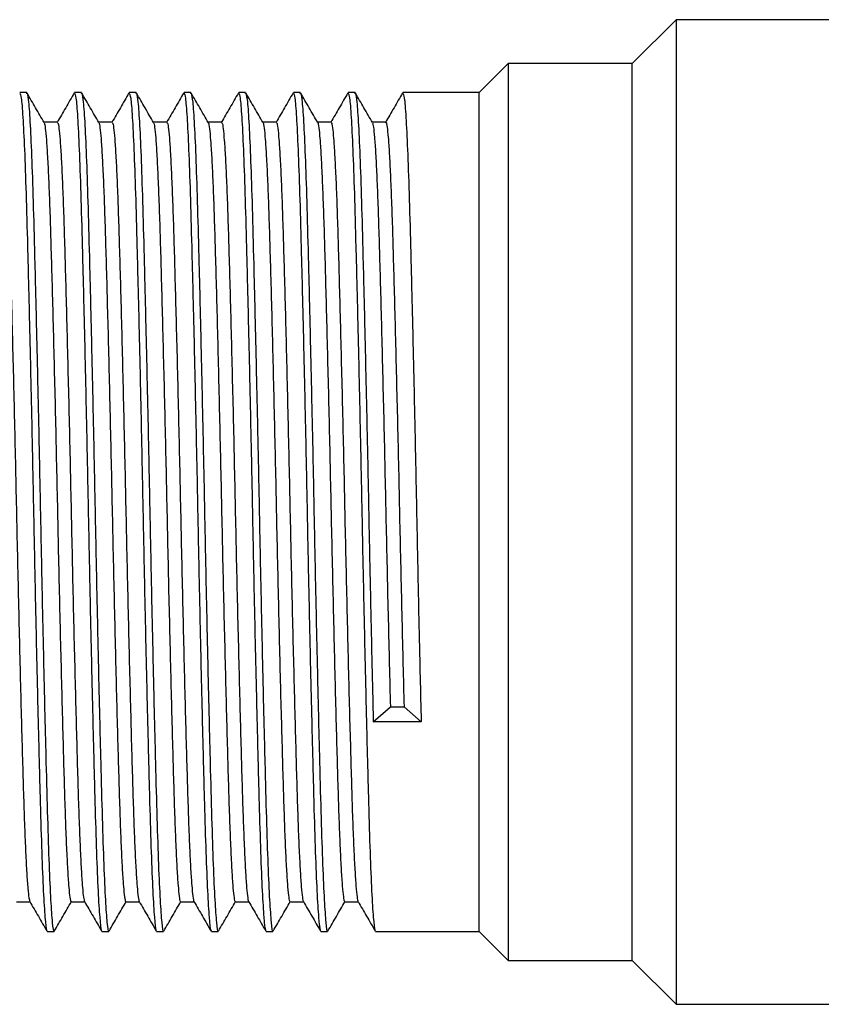
# Model space of a CAD drawing. Units: millimetres. Extents: x 5 to 795, y 5 to 795.
# Drawn here: x 222 to 244, y 387 to 414 of the extents above; entities that cross this region are included whole.
import ezdxf

# ---------------------------------------------------------------- set-up
doc = ezdxf.new("R2010")
doc.units = ezdxf.units.MM

msp = doc.modelspace()

# ---------------------------------------------------------------- linework, layer by layer
at = {"color": 7, "linetype": 'Continuous', "lineweight": 25}
for p, q in [((239.992, 413.747), (238.792, 412.547)), ((250.092, 413.747), (239.992, 413.747)), ((239.992, 413.747), (239.992, 400.247)), ((235.392, 412.547), (234.592, 411.747)), ((238.792, 412.547), (235.392, 412.547)), ((235.392, 412.547), (235.392, 400.247)), ((238.792, 400.247), (238.792, 412.547)), ((222.192, 411.747), (222.005, 411.747)), ((222.192, 411.718), (222.2, 411.74)), ((223.692, 411.747), (223.505, 411.747)), ((223.692, 411.718), (223.7, 411.74)), ((225.192, 411.747), (225.005, 411.747)), ((225.192, 411.718), (225.2, 411.74)), ((226.692, 411.747), (226.505, 411.747)), ((226.692, 411.718), (226.7, 411.74)), ((228.192, 411.747), (228.005, 411.747)), ((228.192, 411.718), (228.2, 411.74)), ((229.692, 411.747), (229.505, 411.747)), ((229.692, 411.718), (229.7, 411.74)), ((231.192, 411.747), (231.005, 411.747)), ((231.192, 411.718), (231.2, 411.74)), ((234.592, 411.747), (232.505, 411.747)), ((234.592, 400.247), (234.592, 411.747)), ((234.592, 388.747), (234.592, 400.247)), ((235.392, 400.247), (235.392, 387.947)), ((238.792, 387.947), (238.792, 400.247)), ((239.992, 400.247), (239.992, 386.747)), ((231.693, 394.497), (232.161, 394.903)), ((232.161, 394.903), (232.536, 394.903)), ((232.536, 394.903), (233.005, 394.497)), ((233.005, 394.497), (231.693, 394.497)), ((222.755, 388.747), (222.942, 388.747)), ((224.255, 388.747), (224.442, 388.747)), ((225.755, 388.747), (225.942, 388.747)), ((227.255, 388.747), (227.442, 388.747)), ((228.755, 388.747), (228.942, 388.747)), ((230.255, 388.747), (230.442, 388.747)), ((231.755, 388.747), (234.592, 388.747)), ((234.592, 388.747), (235.392, 387.947)), ((235.392, 387.947), (238.792, 387.947)), ((238.792, 387.947), (239.992, 386.747)), ((239.992, 386.747), (250.092, 386.747))]:
    msp.add_line(p, q, dxfattribs=at)
for points, knots in [([(222.005, 411.732), (222.017, 411.709), (222.044, 411.659), (222.087, 411.122), (222.131, 410.24), (222.175, 409.028), (222.215, 407.54), (222.259, 405.808), (222.304, 403.879), (222.348, 401.841), (222.389, 399.764), (222.431, 397.699), (222.476, 395.7), (222.521, 393.853), (222.563, 392.23), (222.604, 390.867), (222.648, 389.796), (222.693, 389.088), (222.729, 388.748), (222.748, 388.782), (222.755, 388.792)], [0, 0, 0, 0, 0.05183, 0.109877, 0.168175, 0.22576, 0.282376, 0.34012, 0.398442, 0.456374, 0.513095, 0.570431, 0.628664, 0.686836, 0.743995, 0.800845, 0.858879, 0.917181, 0.974786, 1, 1, 1, 1]), ([(222.671, 410.924), (222.593, 411.06), (222.436, 411.331), (222.28, 411.602), (222.201, 411.737)], [0, 0, 0, 0, 0.5005155, 1, 1, 1, 1]), ([(222.202, 411.73), (222.215, 411.672), (222.243, 411.552), (222.287, 410.903), (222.332, 409.922), (222.374, 408.626), (222.415, 407.065), (222.459, 405.269), (222.504, 403.299), (222.548, 401.244), (222.588, 399.166), (222.632, 397.113), (222.676, 395.148), (222.721, 393.362), (222.762, 391.809), (222.804, 390.529), (222.849, 389.548), (222.893, 388.957), (222.924, 388.706), (222.94, 388.763), (222.942, 388.771)], [0, 0, 0, 0, 0.05596, 0.11496, 0.173932, 0.231909, 0.289481, 0.348268, 0.40736, 0.465779, 0.523148, 0.581612, 0.640711, 0.699465, 0.756994, 0.815029, 0.874021, 0.933002, 0.991003, 1, 1, 1, 1]), ([(223.496, 411.74), (223.418, 411.604), (223.262, 411.333), (223.105, 411.063), (223.027, 410.927)], [0, 0, 0, 0, 0.500473, 1, 1, 1, 1]), ([(223.505, 411.732), (223.517, 411.709), (223.544, 411.659), (223.587, 411.122), (223.631, 410.24), (223.675, 409.028), (223.715, 407.54), (223.759, 405.808), (223.804, 403.879), (223.848, 401.841), (223.889, 399.764), (223.931, 397.699), (223.976, 395.7), (224.021, 393.853), (224.063, 392.23), (224.104, 390.867), (224.148, 389.796), (224.193, 389.088), (224.229, 388.748), (224.248, 388.782), (224.255, 388.792)], [0, 0, 0, 0, 0.05183, 0.109877, 0.168175, 0.22576, 0.282376, 0.34012, 0.398442, 0.456374, 0.513095, 0.570431, 0.628664, 0.686836, 0.743995, 0.800845, 0.858879, 0.917181, 0.974786, 1, 1, 1, 1]), ([(224.171, 410.924), (224.093, 411.06), (223.936, 411.331), (223.78, 411.602), (223.701, 411.737)], [0, 0, 0, 0, 0.500581, 1, 1, 1, 1]), ([(223.702, 411.73), (223.715, 411.672), (223.743, 411.552), (223.787, 410.903), (223.832, 409.922), (223.874, 408.626), (223.915, 407.065), (223.959, 405.269), (224.004, 403.299), (224.048, 401.244), (224.088, 399.166), (224.132, 397.113), (224.176, 395.148), (224.221, 393.362), (224.262, 391.809), (224.304, 390.529), (224.349, 389.548), (224.393, 388.957), (224.424, 388.706), (224.44, 388.763), (224.442, 388.771)], [0, 0, 0, 0, 0.05596, 0.11496, 0.173932, 0.231909, 0.289482, 0.348269, 0.40736, 0.465779, 0.523148, 0.581612, 0.640711, 0.699465, 0.756994, 0.815029, 0.874021, 0.933002, 0.991003, 1, 1, 1, 1]), ([(224.996, 411.74), (224.918, 411.604), (224.762, 411.333), (224.605, 411.063), (224.527, 410.927)], [0, 0, 0, 0, 0.5005255, 1, 1, 1, 1]), ([(225.005, 411.732), (225.017, 411.709), (225.044, 411.659), (225.087, 411.122), (225.131, 410.24), (225.175, 409.028), (225.215, 407.54), (225.259, 405.808), (225.304, 403.879), (225.348, 401.841), (225.389, 399.764), (225.431, 397.699), (225.476, 395.7), (225.521, 393.853), (225.563, 392.23), (225.604, 390.867), (225.648, 389.796), (225.693, 389.088), (225.729, 388.748), (225.748, 388.782), (225.755, 388.792)], [0, 0, 0, 0, 0.05183, 0.109877, 0.168175, 0.22576, 0.282376, 0.34012, 0.398442, 0.456374, 0.513095, 0.570431, 0.628664, 0.686836, 0.743995, 0.800845, 0.858879, 0.917181, 0.974786, 1, 1, 1, 1]), ([(225.671, 410.924), (225.593, 411.06), (225.436, 411.331), (225.28, 411.602), (225.201, 411.737)], [0, 0, 0, 0, 0.500646, 1, 1, 1, 1]), ([(225.202, 411.73), (225.215, 411.672), (225.243, 411.552), (225.287, 410.903), (225.332, 409.922), (225.374, 408.626), (225.415, 407.065), (225.459, 405.269), (225.504, 403.299), (225.548, 401.244), (225.588, 399.166), (225.632, 397.113), (225.676, 395.148), (225.721, 393.362), (225.762, 391.809), (225.804, 390.529), (225.849, 389.548), (225.893, 388.957), (225.924, 388.706), (225.94, 388.763), (225.942, 388.771)], [0, 0, 0, 0, 0.055961, 0.114961, 0.173933, 0.23191, 0.289482, 0.348269, 0.407361, 0.465779, 0.523148, 0.581612, 0.640711, 0.699465, 0.756994, 0.815029, 0.874021, 0.933002, 0.991003, 1, 1, 1, 1]), ([(226.496, 411.74), (226.418, 411.604), (226.262, 411.333), (226.105, 411.063), (226.027, 410.927)], [0, 0, 0, 0, 0.500578, 1, 1, 1, 1]), ([(226.505, 411.732), (226.517, 411.709), (226.544, 411.659), (226.587, 411.122), (226.631, 410.24), (226.675, 409.028), (226.715, 407.54), (226.759, 405.808), (226.804, 403.879), (226.848, 401.841), (226.889, 399.764), (226.931, 397.699), (226.976, 395.7), (227.021, 393.853), (227.063, 392.23), (227.104, 390.867), (227.148, 389.796), (227.193, 389.088), (227.229, 388.748), (227.248, 388.782), (227.255, 388.792)], [0, 0, 0, 0, 0.05183, 0.109877, 0.168175, 0.22576, 0.282376, 0.34012, 0.398442, 0.456374, 0.513095, 0.570431, 0.628664, 0.686836, 0.743995, 0.800845, 0.858879, 0.917181, 0.974786, 1, 1, 1, 1]), ([(227.171, 410.924), (227.093, 411.06), (226.936, 411.331), (226.78, 411.602), (226.701, 411.737)], [0, 0, 0, 0, 0.500712, 1, 1, 1, 1]), ([(226.702, 411.73), (226.715, 411.672), (226.743, 411.552), (226.787, 410.903), (226.832, 409.922), (226.874, 408.626), (226.915, 407.065), (226.959, 405.269), (227.004, 403.299), (227.048, 401.244), (227.088, 399.166), (227.132, 397.113), (227.176, 395.148), (227.221, 393.362), (227.262, 391.809), (227.304, 390.529), (227.349, 389.548), (227.393, 388.957), (227.424, 388.706), (227.44, 388.763), (227.442, 388.771)], [0, 0, 0, 0, 0.0559612, 0.1149612, 0.173933, 0.2319099, 0.2894823, 0.3482691, 0.407361, 0.4657794, 0.5231486, 0.5816124, 0.640711, 0.6994652, 0.7569945, 0.8150291, 0.8740211, 0.9330016, 0.9910031, 1, 1, 1, 1]), ([(227.996, 411.74), (227.918, 411.604), (227.762, 411.333), (227.605, 411.063), (227.527, 410.927)], [0, 0, 0, 0, 0.5006306, 1, 1, 1, 1]), ([(228.005, 411.732), (228.017, 411.709), (228.044, 411.659), (228.087, 411.122), (228.131, 410.24), (228.175, 409.028), (228.215, 407.54), (228.259, 405.808), (228.304, 403.879), (228.348, 401.841), (228.389, 399.764), (228.431, 397.699), (228.476, 395.7), (228.521, 393.853), (228.563, 392.23), (228.604, 390.867), (228.648, 389.796), (228.693, 389.088), (228.729, 388.748), (228.748, 388.782), (228.755, 388.792)], [0, 0, 0, 0, 0.05183, 0.109877, 0.168175, 0.22576, 0.282376, 0.34012, 0.398442, 0.456374, 0.513095, 0.570431, 0.628664, 0.686836, 0.743995, 0.800845, 0.858879, 0.917181, 0.974786, 1, 1, 1, 1]), ([(228.671, 410.924), (228.593, 411.06), (228.436, 411.331), (228.28, 411.602), (228.201, 411.737)], [0, 0, 0, 0, 0.5007766, 1, 1, 1, 1]), ([(228.202, 411.73), (228.215, 411.672), (228.243, 411.552), (228.287, 410.903), (228.332, 409.922), (228.374, 408.626), (228.415, 407.065), (228.459, 405.269), (228.504, 403.299), (228.548, 401.244), (228.588, 399.166), (228.632, 397.113), (228.676, 395.148), (228.721, 393.362), (228.762, 391.809), (228.804, 390.529), (228.849, 389.548), (228.893, 388.957), (228.924, 388.706), (228.94, 388.763), (228.942, 388.771)], [0, 0, 0, 0, 0.055962, 0.114962, 0.173933, 0.23191, 0.289483, 0.348269, 0.407361, 0.46578, 0.523149, 0.581613, 0.640711, 0.699465, 0.756995, 0.815029, 0.874021, 0.933002, 0.991003, 1, 1, 1, 1]), ([(229.496, 411.74), (229.418, 411.604), (229.262, 411.333), (229.105, 411.063), (229.027, 410.927)], [0, 0, 0, 0, 0.500683, 1, 1, 1, 1]), ([(229.505, 411.732), (229.517, 411.709), (229.544, 411.659), (229.587, 411.122), (229.631, 410.24), (229.675, 409.028), (229.715, 407.54), (229.759, 405.808), (229.804, 403.879), (229.848, 401.841), (229.889, 399.764), (229.931, 397.699), (229.976, 395.7), (230.021, 393.853), (230.063, 392.23), (230.104, 390.867), (230.148, 389.796), (230.193, 389.088), (230.229, 388.748), (230.248, 388.782), (230.255, 388.792)], [0, 0, 0, 0, 0.05183, 0.109877, 0.168175, 0.22576, 0.282376, 0.34012, 0.398442, 0.456374, 0.513095, 0.570431, 0.628664, 0.686836, 0.743995, 0.800845, 0.858879, 0.917181, 0.974786, 1, 1, 1, 1]), ([(230.171, 410.924), (230.093, 411.06), (229.936, 411.331), (229.78, 411.602), (229.701, 411.737)], [0, 0, 0, 0, 0.500841, 1, 1, 1, 1]), ([(229.702, 411.73), (229.715, 411.672), (229.743, 411.552), (229.787, 410.903), (229.832, 409.922), (229.874, 408.626), (229.915, 407.065), (229.959, 405.269), (230.004, 403.299), (230.048, 401.244), (230.088, 399.166), (230.132, 397.113), (230.176, 395.148), (230.221, 393.362), (230.262, 391.809), (230.304, 390.529), (230.349, 389.548), (230.393, 388.957), (230.424, 388.706), (230.44, 388.763), (230.442, 388.771)], [0, 0, 0, 0, 0.055962, 0.114962, 0.173934, 0.231911, 0.289483, 0.34827, 0.407361, 0.46578, 0.523149, 0.581613, 0.640711, 0.699465, 0.756995, 0.815029, 0.874021, 0.933002, 0.991003, 1, 1, 1, 1]), ([(230.996, 411.74), (230.918, 411.604), (230.762, 411.333), (230.605, 411.063), (230.527, 410.927)], [0, 0, 0, 0, 0.5007361, 1, 1, 1, 1]), ([(231.005, 411.732), (231.017, 411.709), (231.044, 411.659), (231.087, 411.122), (231.131, 410.24), (231.175, 409.028), (231.215, 407.54), (231.259, 405.808), (231.304, 403.879), (231.348, 401.841), (231.389, 399.764), (231.431, 397.699), (231.476, 395.7), (231.521, 393.853), (231.563, 392.23), (231.604, 390.867), (231.648, 389.796), (231.693, 389.088), (231.729, 388.748), (231.748, 388.782), (231.755, 388.792)], [0, 0, 0, 0, 0.05183, 0.109877, 0.168175, 0.22576, 0.282376, 0.34012, 0.398442, 0.456374, 0.513095, 0.570431, 0.628664, 0.686836, 0.743995, 0.800845, 0.858879, 0.917181, 0.974786, 1, 1, 1, 1]), ([(231.671, 410.924), (231.593, 411.06), (231.436, 411.331), (231.28, 411.602), (231.201, 411.737)], [0, 0, 0, 0, 0.500906, 1, 1, 1, 1]), ([(231.202, 411.73), (231.215, 411.672), (231.243, 411.552), (231.287, 410.903), (231.332, 409.922), (231.374, 408.626), (231.415, 407.065), (231.459, 405.269), (231.504, 403.299), (231.548, 401.245), (231.588, 399.165), (231.632, 397.115), (231.667, 395.559), (231.687, 394.721), (231.693, 394.497)], [0, 0, 0, 0, 0.084506, 0.173598, 0.262648, 0.350196, 0.437133, 0.525904, 0.615135, 0.703349, 0.789979, 0.878262, 0.967504, 1, 1, 1, 1]), ([(232.496, 411.74), (232.418, 411.604), (232.262, 411.333), (232.105, 411.063), (232.027, 410.927)], [0, 0, 0, 0, 0.500789, 1, 1, 1, 1]), ([(232.505, 411.732), (232.517, 411.709), (232.544, 411.659), (232.587, 411.122), (232.631, 410.24), (232.675, 409.028), (232.715, 407.54), (232.759, 405.808), (232.804, 403.879), (232.848, 401.841), (232.889, 399.764), (232.931, 397.701), (232.971, 395.925), (232.996, 394.901), (233.005, 394.497)], [0, 0, 0, 0, 0.077741, 0.164806, 0.252249, 0.338622, 0.423542, 0.510153, 0.597631, 0.684525, 0.769601, 0.855601, 0.942946, 1, 1, 1, 1]), ([(221.536, 410.924), (221.543, 410.919), (221.56, 410.907), (221.587, 410.704), (221.616, 410.35), (221.646, 409.839), (221.676, 409.191), (221.705, 408.419), (221.732, 407.535), (221.76, 406.546), (221.789, 405.454), (221.819, 404.278), (221.849, 403.042), (221.878, 401.775), (221.906, 400.498), (221.933, 399.22), (221.961, 397.948), (221.991, 396.697), (222.021, 395.494), (222.05, 394.366), (222.079, 393.335), (222.106, 392.41), (222.134, 391.593), (222.163, 390.894), (222.193, 390.327), (222.223, 389.912), (222.251, 389.646), (222.269, 389.596), (222.277, 389.573)], [0, 0, 0, 0, 0.031641, 0.070456, 0.109686, 0.149042, 0.188233, 0.226973, 0.265083, 0.303583, 0.342637, 0.381966, 0.421277, 0.460281, 0.498701, 0.536854, 0.57566, 0.614885, 0.654241, 0.693437, 0.732188, 0.770303, 0.808791, 0.847838, 0.887164, 0.926478, 0.96549, 1, 1, 1, 1]), ([(223.036, 410.935), (222.973, 410.935), (222.849, 410.935), (222.726, 410.935), (222.665, 410.935)], [0, 0, 0, 0, 0.506203, 1, 1, 1, 1]), ([(222.671, 410.907), (222.674, 410.904), (222.687, 410.895), (222.71, 410.719), (222.739, 410.38), (222.769, 409.878), (222.799, 409.239), (222.828, 408.475), (222.855, 407.599), (222.883, 406.616), (222.912, 405.531), (222.942, 404.36), (222.972, 403.127), (223.001, 401.861), (223.029, 400.585), (223.056, 399.307), (223.084, 398.034), (223.114, 396.781), (223.144, 395.573), (223.173, 394.44), (223.202, 393.402), (223.229, 392.469), (223.257, 391.645), (223.286, 390.937), (223.316, 390.362), (223.346, 389.931), (223.375, 389.666), (223.397, 389.549), (223.408, 389.569), (223.411, 389.574)], [0, 0, 0, 0, 0.014358, 0.053248, 0.092573, 0.132044, 0.171369, 0.210262, 0.248505, 0.28707, 0.326209, 0.365642, 0.405078, 0.444225, 0.482805, 0.521041, 0.559921, 0.59924, 0.638711, 0.678042, 0.716944, 0.755194, 0.793747, 0.832878, 0.872309, 0.911747, 0.950902, 0.989493, 1, 1, 1, 1]), ([(223.036, 410.921), (223.042, 410.919), (223.058, 410.913), (223.085, 410.722), (223.114, 410.379), (223.144, 409.879), (223.174, 409.239), (223.203, 408.475), (223.23, 407.599), (223.258, 406.616), (223.287, 405.531), (223.317, 404.36), (223.347, 403.127), (223.376, 401.861), (223.404, 400.585), (223.431, 399.307), (223.459, 398.034), (223.489, 396.781), (223.519, 395.573), (223.548, 394.44), (223.577, 393.402), (223.604, 392.469), (223.632, 391.645), (223.661, 390.937), (223.691, 390.361), (223.721, 389.935), (223.75, 389.654), (223.768, 389.597), (223.777, 389.569)], [0, 0, 0, 0, 0.029024, 0.067801, 0.107011, 0.146368, 0.185578, 0.224358, 0.26249, 0.300943, 0.339967, 0.379285, 0.418607, 0.45764, 0.496108, 0.534232, 0.572999, 0.612204, 0.651561, 0.690776, 0.729565, 0.767705, 0.806145, 0.845162, 0.884478, 0.923802, 0.962843, 1, 1, 1, 1]), ([(224.536, 410.935), (224.473, 410.935), (224.349, 410.935), (224.226, 410.935), (224.165, 410.935)], [0, 0, 0, 0, 0.506271, 1, 1, 1, 1]), ([(224.171, 410.908), (224.174, 410.907), (224.186, 410.902), (224.208, 410.737), (224.237, 410.409), (224.267, 409.917), (224.297, 409.287), (224.326, 408.531), (224.353, 407.662), (224.381, 406.687), (224.41, 405.608), (224.44, 404.442), (224.469, 403.213), (224.499, 401.948), (224.527, 400.672), (224.554, 399.394), (224.582, 398.121), (224.612, 396.865), (224.642, 395.654), (224.671, 394.514), (224.7, 393.47), (224.727, 392.529), (224.755, 391.698), (224.784, 390.981), (224.814, 390.397), (224.844, 389.955), (224.873, 389.679), (224.895, 389.553), (224.908, 389.571), (224.911, 389.576)], [0, 0, 0, 0, 0.011729, 0.05058, 0.089883, 0.129354, 0.168698, 0.207629, 0.245903, 0.28442, 0.323528, 0.36295, 0.402395, 0.441572, 0.480198, 0.518413, 0.557254, 0.596552, 0.636022, 0.675372, 0.714312, 0.752595, 0.791099, 0.830199, 0.869618, 0.909065, 0.948249, 0.986887, 1, 1, 1, 1]), ([(224.536, 410.919), (224.542, 410.919), (224.557, 410.918), (224.583, 410.74), (224.612, 410.408), (224.642, 409.917), (224.672, 409.287), (224.701, 408.531), (224.728, 407.662), (224.756, 406.687), (224.785, 405.608), (224.815, 404.442), (224.844, 403.213), (224.874, 401.948), (224.902, 400.672), (224.929, 399.394), (224.957, 398.121), (224.987, 396.865), (225.017, 395.654), (225.046, 394.514), (225.075, 393.47), (225.102, 392.529), (225.13, 391.698), (225.159, 390.981), (225.189, 390.397), (225.219, 389.954), (225.248, 389.684), (225.267, 389.56), (225.277, 389.568), (225.277, 389.569)], [0, 0, 0, 0, 0.026413, 0.065155, 0.104347, 0.143707, 0.182941, 0.221762, 0.259928, 0.298336, 0.337334, 0.376645, 0.415979, 0.455045, 0.493563, 0.53167, 0.570401, 0.609589, 0.648948, 0.688186, 0.727016, 0.765191, 0.803587, 0.842577, 0.881885, 0.921221, 0.960294, 0.998824, 1, 1, 1, 1]), ([(226.036, 410.935), (225.973, 410.935), (225.849, 410.935), (225.726, 410.935), (225.665, 410.935)], [0, 0, 0, 0, 0.506339, 1, 1, 1, 1]), ([(225.671, 410.911), (225.673, 410.91), (225.684, 410.908), (225.706, 410.753), (225.735, 410.437), (225.765, 409.955), (225.795, 409.334), (225.824, 408.586), (225.851, 407.725), (225.879, 406.756), (225.908, 405.685), (225.938, 404.524), (225.967, 403.298), (225.997, 402.035), (226.025, 400.759), (226.052, 399.481), (226.08, 398.207), (226.11, 396.949), (226.14, 395.734), (226.169, 394.589), (226.198, 393.537), (226.226, 392.59), (226.253, 391.751), (226.282, 391.026), (226.312, 390.432), (226.342, 389.981), (226.371, 389.693), (226.394, 389.558), (226.407, 389.573), (226.411, 389.577)], [0, 0, 0, 0, 0.009104, 0.047913, 0.087195, 0.126664, 0.166026, 0.204994, 0.243306, 0.281772, 0.320849, 0.360259, 0.399712, 0.438916, 0.477588, 0.515789, 0.554589, 0.593865, 0.633333, 0.6727, 0.711676, 0.749999, 0.788452, 0.827521, 0.866927, 0.906382, 0.945593, 0.984277, 1, 1, 1, 1]), ([(226.036, 410.917), (226.041, 410.919), (226.056, 410.923), (226.081, 410.757), (226.11, 410.436), (226.14, 409.955), (226.17, 409.334), (226.199, 408.586), (226.226, 407.725), (226.254, 406.756), (226.283, 405.685), (226.313, 404.524), (226.342, 403.298), (226.372, 402.035), (226.4, 400.759), (226.427, 399.481), (226.455, 398.207), (226.485, 396.949), (226.515, 395.734), (226.544, 394.589), (226.573, 393.537), (226.601, 392.59), (226.628, 391.751), (226.657, 391.026), (226.687, 390.432), (226.717, 389.979), (226.746, 389.697), (226.766, 389.566), (226.776, 389.572), (226.777, 389.573)], [0, 0, 0, 0, 0.023802, 0.062502, 0.101673, 0.14103, 0.180281, 0.219139, 0.257342, 0.2957, 0.334666, 0.373964, 0.413306, 0.452399, 0.490962, 0.529055, 0.567745, 0.60691, 0.646266, 0.685522, 0.724388, 0.762602, 0.800947, 0.839905, 0.8792, 0.918544, 0.957643, 0.996218, 1, 1, 1, 1]), ([(227.536, 410.935), (227.473, 410.935), (227.349, 410.935), (227.226, 410.935), (227.165, 410.935)], [0, 0, 0, 0, 0.506407, 1, 1, 1, 1]), ([(227.171, 410.914), (227.173, 410.914), (227.183, 410.915), (227.204, 410.769), (227.233, 410.464), (227.263, 409.992), (227.293, 409.381), (227.322, 408.64), (227.349, 407.787), (227.377, 406.826), (227.406, 405.761), (227.436, 404.605), (227.465, 403.383), (227.495, 402.121), (227.523, 400.846), (227.55, 399.568), (227.578, 398.294), (227.608, 397.034), (227.638, 395.815), (227.667, 394.664), (227.696, 393.606), (227.724, 392.651), (227.751, 391.804), (227.78, 391.071), (227.81, 390.468), (227.84, 390.007), (227.869, 389.707), (227.893, 389.562), (227.906, 389.574), (227.911, 389.577)], [0, 0, 0, 0, 0.006483, 0.04525, 0.084509, 0.123974, 0.163353, 0.202356, 0.240713, 0.279128, 0.318172, 0.357568, 0.397028, 0.436258, 0.474975, 0.513169, 0.551926, 0.591179, 0.630643, 0.670026, 0.709038, 0.747407, 0.785809, 0.824844, 0.864237, 0.903698, 0.942934, 0.981662, 1, 1, 1, 1]), ([(227.536, 410.917), (227.541, 410.919), (227.555, 410.928), (227.579, 410.773), (227.608, 410.463), (227.638, 409.992), (227.668, 409.38), (227.697, 408.64), (227.724, 407.787), (227.752, 406.826), (227.781, 405.761), (227.811, 404.605), (227.84, 403.383), (227.87, 402.121), (227.898, 400.846), (227.925, 399.568), (227.953, 398.294), (227.983, 397.034), (228.013, 395.815), (228.042, 394.664), (228.071, 393.606), (228.099, 392.651), (228.126, 391.804), (228.155, 391.071), (228.185, 390.468), (228.215, 390.006), (228.244, 389.711), (228.265, 389.572), (228.276, 389.576), (228.277, 389.577)], [0, 0, 0, 0, 0.021195, 0.059852, 0.098999, 0.138353, 0.17762, 0.216513, 0.25476, 0.293067, 0.332, 0.371284, 0.410632, 0.44975, 0.488358, 0.526444, 0.565091, 0.604232, 0.643584, 0.682855, 0.721757, 0.760017, 0.79831, 0.837235, 0.876516, 0.915865, 0.954989, 0.993608, 1, 1, 1, 1]), ([(229.036, 410.935), (228.973, 410.935), (228.849, 410.935), (228.726, 410.935), (228.665, 410.935)], [0, 0, 0, 0, 0.506475, 1, 1, 1, 1]), ([(228.671, 410.917), (228.672, 410.918), (228.682, 410.921), (228.702, 410.783), (228.731, 410.491), (228.761, 410.029), (228.791, 409.427), (228.82, 408.694), (228.847, 407.848), (228.875, 406.894), (228.904, 405.836), (228.934, 404.686), (228.963, 403.468), (228.993, 402.208), (229.021, 400.933), (229.048, 399.655), (229.076, 398.38), (229.106, 397.119), (229.136, 395.896), (229.165, 394.74), (229.195, 393.675), (229.222, 392.713), (229.249, 391.858), (229.278, 391.118), (229.308, 390.505), (229.338, 390.033), (229.367, 389.722), (229.392, 389.567), (229.406, 389.575), (229.411, 389.577)], [0, 0, 0, 0, 0.003866, 0.0425927, 0.0818289, 0.1212917, 0.1606882, 0.1997285, 0.2381382, 0.2765046, 0.3155159, 0.3548997, 0.3943667, 0.4336237, 0.4723869, 0.5105839, 0.5492995, 0.5885294, 0.6279907, 0.6673908, 0.7064396, 0.7448622, 0.7832165, 0.822219, 0.8615989, 0.9010669, 0.9403299, 0.9791038, 1, 1, 1, 1]), ([(229.036, 410.916), (229.04, 410.92), (229.053, 410.932), (229.077, 410.788), (229.106, 410.49), (229.136, 410.029), (229.166, 409.426), (229.195, 408.694), (229.222, 407.848), (229.25, 406.894), (229.279, 405.836), (229.309, 404.686), (229.338, 403.468), (229.368, 402.208), (229.396, 400.933), (229.423, 399.655), (229.451, 398.38), (229.481, 397.119), (229.511, 395.896), (229.54, 394.74), (229.57, 393.675), (229.597, 392.713), (229.624, 391.858), (229.653, 391.117), (229.683, 390.505), (229.713, 390.032), (229.742, 389.726), (229.764, 389.578), (229.775, 389.579), (229.777, 389.58)], [0, 0, 0, 0, 0.018497, 0.057115, 0.09624, 0.135592, 0.174878, 0.213809, 0.252111, 0.290369, 0.329271, 0.368544, 0.4079, 0.447047, 0.485701, 0.52379, 0.562397, 0.601517, 0.640867, 0.680157, 0.719096, 0.75741, 0.795657, 0.83455, 0.873819, 0.913176, 0.952329, 0.990994, 1, 1, 1, 1]), ([(230.536, 410.935), (230.473, 410.935), (230.349, 410.935), (230.226, 410.935), (230.165, 410.935)], [0, 0, 0, 0, 0.506543, 1, 1, 1, 1]), ([(230.171, 410.922), (230.171, 410.922), (230.181, 410.927), (230.2, 410.797), (230.229, 410.517), (230.259, 410.065), (230.289, 409.472), (230.318, 408.748), (230.346, 407.909), (230.373, 406.963), (230.402, 405.912), (230.431, 404.767), (230.461, 403.552), (230.491, 402.294), (230.519, 401.021), (230.546, 399.742), (230.575, 398.467), (230.604, 397.204), (230.634, 395.978), (230.663, 394.816), (230.693, 393.744), (230.72, 392.775), (230.747, 391.913), (230.776, 391.164), (230.806, 390.542), (230.836, 390.061), (230.865, 389.739), (230.89, 389.572), (230.905, 389.575), (230.91, 389.576)], [0, 0, 0, 0, 0.001254, 0.039936, 0.079146, 0.118603, 0.158014, 0.197087, 0.235548, 0.273869, 0.312845, 0.352213, 0.391684, 0.430965, 0.46977, 0.507975, 0.546646, 0.58585, 0.625305, 0.664718, 0.7038, 0.742274, 0.780585, 0.819551, 0.858915, 0.898386, 0.937673, 0.976489, 1, 1, 1, 1]), ([(230.536, 410.917), (230.539, 410.921), (230.552, 410.937), (230.575, 410.803), (230.604, 410.515), (230.634, 410.065), (230.664, 409.472), (230.693, 408.748), (230.721, 407.909), (230.748, 406.963), (230.777, 405.912), (230.806, 404.767), (230.836, 403.552), (230.866, 402.294), (230.894, 401.021), (230.921, 399.742), (230.95, 398.467), (230.979, 397.204), (231.009, 395.978), (231.038, 394.816), (231.068, 393.744), (231.095, 392.775), (231.122, 391.913), (231.151, 391.164), (231.181, 390.542), (231.211, 390.06), (231.24, 389.741), (231.262, 389.584), (231.274, 389.582), (231.277, 389.582)], [0, 0, 0, 0, 0.01589, 0.054463, 0.093563, 0.132909, 0.172208, 0.211172, 0.249525, 0.287737, 0.326604, 0.36586, 0.40522, 0.44439, 0.483086, 0.521183, 0.559745, 0.598838, 0.638182, 0.677485, 0.716456, 0.754822, 0.793024, 0.831881, 0.871134, 0.910494, 0.94967, 0.988376, 1, 1, 1, 1]), ([(232.036, 410.935), (231.973, 410.935), (231.849, 410.935), (231.726, 410.935), (231.665, 410.935)], [0, 0, 0, 0, 0.506611, 1, 1, 1, 1]), ([(231.671, 410.922), (231.68, 410.891), (231.698, 410.827), (231.727, 410.537), (231.757, 410.101), (231.787, 409.516), (231.816, 408.801), (231.844, 407.97), (231.871, 407.03), (231.9, 405.986), (231.929, 404.847), (231.959, 403.637), (231.989, 402.381), (232.018, 401.108), (232.044, 399.83), (232.073, 398.554), (232.102, 397.29), (232.132, 396.056), (232.152, 395.287), (232.161, 394.903)], [0, 0, 0, 0, 0.056456, 0.115633, 0.175211, 0.23475, 0.293809, 0.35197, 0.409786, 0.468594, 0.528022, 0.587637, 0.646994, 0.705662, 0.763383, 0.821716, 0.880882, 0.940457, 1, 1, 1, 1]), ([(232.036, 410.918), (232.039, 410.923), (232.051, 410.941), (232.073, 410.816), (232.102, 410.541), (232.132, 410.1), (232.162, 409.517), (232.191, 408.801), (232.219, 407.97), (232.246, 407.03), (232.275, 405.986), (232.304, 404.847), (232.334, 403.637), (232.364, 402.381), (232.393, 401.108), (232.419, 399.83), (232.448, 398.554), (232.477, 397.29), (232.507, 396.056), (232.527, 395.287), (232.536, 394.903)], [0, 0, 0, 0, 0.01969, 0.076784, 0.134686, 0.19298, 0.251236, 0.309023, 0.365931, 0.422502, 0.480043, 0.538191, 0.596521, 0.654599, 0.712003, 0.76848, 0.825557, 0.883448, 0.94174, 1, 1, 1, 1]), ([(221.911, 389.559), (221.973, 389.559), (222.097, 389.559), (222.22, 389.559), (222.282, 389.559)], [0, 0, 0, 0, 0.504915, 1, 1, 1, 1]), ([(222.277, 389.566), (222.355, 389.431), (222.512, 389.16), (222.668, 388.889), (222.746, 388.754)], [0, 0, 0, 0, 0.499579, 1, 1, 1, 1]), ([(222.949, 388.753), (223.028, 388.888), (223.184, 389.159), (223.34, 389.43), (223.419, 389.565)], [0, 0, 0, 0, 0.499545, 1, 1, 1, 1]), ([(223.411, 389.559), (223.473, 389.559), (223.597, 389.559), (223.72, 389.559), (223.782, 389.559)], [0, 0, 0, 0, 0.504847, 1, 1, 1, 1]), ([(223.777, 389.566), (223.855, 389.431), (224.012, 389.16), (224.168, 388.89), (224.246, 388.754)], [0, 0, 0, 0, 0.499527, 1, 1, 1, 1]), ([(224.449, 388.753), (224.528, 388.888), (224.684, 389.159), (224.84, 389.43), (224.919, 389.565)], [0, 0, 0, 0, 0.4994939, 1, 1, 1, 1]), ([(224.911, 389.559), (224.973, 389.559), (225.097, 389.559), (225.22, 389.559), (225.282, 389.559)], [0, 0, 0, 0, 0.504779, 1, 1, 1, 1]), ([(225.277, 389.566), (225.355, 389.431), (225.512, 389.16), (225.668, 388.89), (225.746, 388.754)], [0, 0, 0, 0, 0.499475, 1, 1, 1, 1]), ([(225.949, 388.753), (226.028, 388.888), (226.184, 389.159), (226.34, 389.43), (226.419, 389.565)], [0, 0, 0, 0, 0.4994434, 1, 1, 1, 1]), ([(226.411, 389.559), (226.473, 389.559), (226.597, 389.559), (226.72, 389.559), (226.782, 389.559)], [0, 0, 0, 0, 0.504711, 1, 1, 1, 1]), ([(226.777, 389.566), (226.855, 389.431), (227.012, 389.16), (227.168, 388.89), (227.246, 388.754)], [0, 0, 0, 0, 0.499422, 1, 1, 1, 1]), ([(227.449, 388.753), (227.527, 388.888), (227.684, 389.159), (227.84, 389.43), (227.919, 389.565)], [0, 0, 0, 0, 0.499393, 1, 1, 1, 1]), ([(227.911, 389.559), (227.973, 389.559), (228.097, 389.559), (228.22, 389.559), (228.282, 389.559)], [0, 0, 0, 0, 0.504643, 1, 1, 1, 1]), ([(228.277, 389.566), (228.355, 389.431), (228.512, 389.16), (228.668, 388.89), (228.746, 388.754)], [0, 0, 0, 0, 0.499369, 1, 1, 1, 1]), ([(228.949, 388.753), (229.027, 388.888), (229.184, 389.159), (229.34, 389.43), (229.419, 389.565)], [0, 0, 0, 0, 0.499343, 1, 1, 1, 1]), ([(229.411, 389.559), (229.473, 389.559), (229.597, 389.559), (229.72, 389.559), (229.782, 389.559)], [0, 0, 0, 0, 0.504576, 1, 1, 1, 1]), ([(229.777, 389.566), (229.855, 389.431), (230.012, 389.16), (230.168, 388.89), (230.246, 388.754)], [0, 0, 0, 0, 0.4993167, 1, 1, 1, 1]), ([(230.449, 388.753), (230.527, 388.888), (230.684, 389.159), (230.84, 389.43), (230.919, 389.565)], [0, 0, 0, 0, 0.4992928, 1, 1, 1, 1]), ([(230.911, 389.559), (230.973, 389.559), (231.097, 389.559), (231.22, 389.559), (231.282, 389.559)], [0, 0, 0, 0, 0.504508, 1, 1, 1, 1]), ([(231.277, 389.566), (231.355, 389.431), (231.512, 389.16), (231.668, 388.89), (231.746, 388.754)], [0, 0, 0, 0, 0.499264, 1, 1, 1, 1])]:
    msp.add_open_spline(points, degree=3, knots=knots, dxfattribs=at)

doc.saveas('drawing.dxf')
